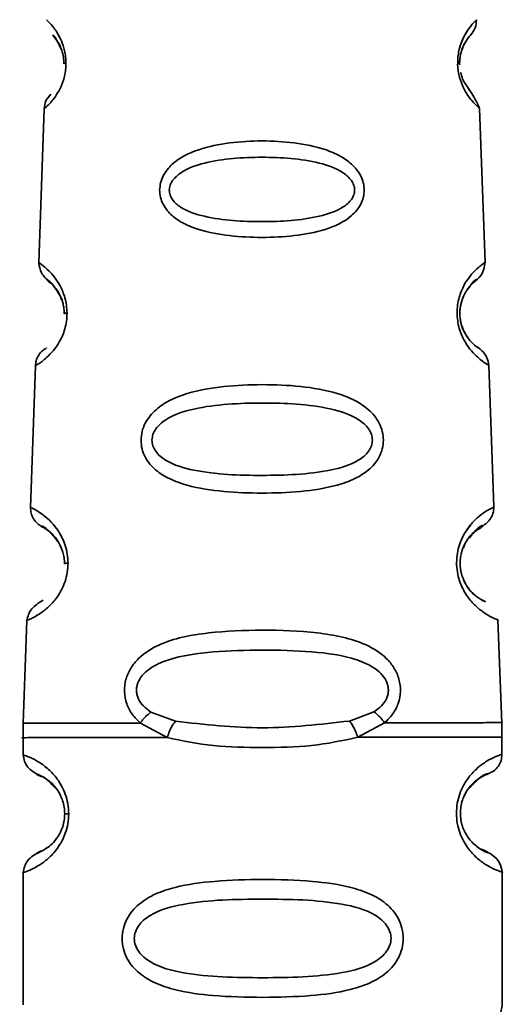
# Paper-space layout 'Blatt1' of a CAD drawing. Units: millimetres. Extents: x 0 to 5940, y 0 to 4200.
# Drawn here: x 3549 to 3561, y 2998 to 3022 of the extents above; entities that cross this region are included whole.
import ezdxf

# ---------------------------------------------------------------- set-up
doc = ezdxf.new("R2010")
doc.units = ezdxf.units.MM
doc.header["$LTSCALE"] = 10

psp = doc.layouts.new('Blatt1')

# ---------------------------------------------------------------- linework, layer by layer
at = {"color": 7, "linetype": 'Continuous', "lineweight": 35}
for p, q in [((3550.392, 3020.834), (3550.339, 3020.937)), ((3550.392, 3020.834), (3550.339, 3020.937)), ((3560.247, 3019.764), (3560.056, 3020.057)), ((3549.979, 3019.399), (3549.854, 3015.704)), ((3560.57, 3015.715), (3560.437, 3019.409)), ((3560.57, 3015.715), (3560.57, 3015.715)), ((3549.854, 3015.704), (3549.854, 3015.704)), ((3549.77, 3013.232), (3549.654, 3009.831)), ((3560.781, 3009.842), (3560.658, 3013.243)), ((3549.654, 3009.831), (3549.654, 3009.831)), ((3560.781, 3009.842), (3560.781, 3009.842)), ((3560.225, 3009.413), (3560.101, 3009.246)), ((3560.047, 3008.858), (3560.092, 3008.973)), ((3549.562, 3007.119), (3549.479, 3004.652)), ((3560.967, 3004.652), (3560.878, 3007.131)), ((3553.135, 3004.701), (3552.545, 3004.921)), ((3557.9, 3004.926), (3557.311, 3004.705)), ((3552.936, 3004.309), (3552.29, 3004.657)), ((3558.155, 3004.663), (3557.51, 3004.314)), ((3560.967, 3004.651), (3560.967, 3004.652)), ((3549.473, 3004.318), (3549.473, 3003.894)), ((3560.973, 3003.906), (3560.973, 3004.318)), ((3549.473, 3003.894), (3549.473, 3003.894)), ((3560.973, 3003.906), (3560.973, 3003.906)), ((3560.323, 3001.753), (3560.404, 3001.671)), ((3549.476, 3001.066), (3549.479, 2997.894)), ((3560.979, 2997.906), (3560.976, 3001.077))]:
    psp.add_line(p, q, dxfattribs=at)
at = {"color": 7, "linetype": 'Continuous', "lineweight": 35, "flags": 128}
psp.add_lwpolyline([(3550.475, 3002.481), (3550.476, 3002.481), (3550.481, 3002.481), (3550.489, 3002.481), (3550.499, 3002.481), (3550.513, 3002.481), (3550.529, 3002.481), (3550.548, 3002.481), (3550.57, 3002.481)], dxfattribs=at)
at = {"color": 7, "linetype": 'Continuous', "lineweight": 35}
for centre, radius, start, end in [((3550.502, 3020.432), 0.0662, 87.9623, 132.673), ((3550.524, 3014.385), 0.113, 87.0396, 122.4275), ((3550.544, 3008.329), 0.169, 87.0053, 116.4737)]:
    psp.add_arc(centre, radius, start, end, dxfattribs=at)
for points, knots in [([(3550.051, 3021.523), (3550.051, 3021.523), (3550.036, 3021.538), (3550.087, 3021.489), (3550.205, 3021.361), (3550.367, 3021.123), (3550.464, 3020.843), (3550.498, 3020.653), (3550.502, 3020.55), (3550.504, 3020.499)], [0, 0, 0, 0, 0.000009, 0.256776, 0.512104, 0.76193, 0.882742, 0.941847, 1, 1, 1, 1]), ([(3559.91, 3020.455), (3559.91, 3020.507), (3559.91, 3020.613), (3559.939, 3020.814), (3560.034, 3021.112), (3560.198, 3021.362), (3560.334, 3021.509), (3560.352, 3021.525), (3560.361, 3021.534)], [0, 0, 0, 0, 0.05808, 0.11699, 0.237641, 0.487351, 0.743138, 1, 1, 1, 1]), ([(3560.226, 3021.174), (3560.267, 3021.227), (3560.347, 3021.334), (3560.356, 3021.467), (3560.361, 3021.534)], [0, 0, 0, 0, 0.500006, 1, 1, 1, 1]), ([(3550.339, 3020.937), (3550.321, 3020.973), (3550.224, 3021.164), (3550.153, 3021.179), (3550.236, 3021.123), (3550.372, 3020.907), (3550.432, 3020.716), (3550.453, 3020.586), (3550.456, 3020.515), (3550.457, 3020.481)], [0, 0, 0, 0, 0.0740438, 0.3998118, 0.7255722, 0.8755738, 0.9417755, 0.9724178, 1, 1, 1, 1]), ([(3550.339, 3020.937), (3550.321, 3020.972), (3550.224, 3021.164), (3550.153, 3021.179), (3550.236, 3021.123), (3550.372, 3020.906), (3550.432, 3020.716), (3550.453, 3020.586), (3550.456, 3020.515), (3550.457, 3020.481)], [0, 0, 0, 0, 0.074044, 0.399812, 0.725572, 0.875574, 0.941776, 0.972418, 1, 1, 1, 1]), ([(3550.504, 3020.498), (3550.502, 3020.55), (3550.498, 3020.653), (3550.464, 3020.842), (3550.401, 3021.032), (3550.351, 3021.109), (3550.329, 3021.142)], [0, 0, 0, 0, 0.1753999, 0.3537939, 0.7184289, 1, 1, 1, 1]), ([(3559.91, 3020.454), (3559.91, 3020.507), (3559.91, 3020.613), (3559.939, 3020.815), (3560.031, 3021.107), (3560.145, 3021.285), (3560.188, 3021.336), (3560.189, 3021.337)], [0, 0, 0, 0, 0.117785, 0.237251, 0.481928, 0.98833, 1, 1, 1, 1]), ([(3559.957, 3020.455), (3559.957, 3020.49), (3559.957, 3020.563), (3559.975, 3020.701), (3560.035, 3020.905), (3560.167, 3021.121), (3560.261, 3021.219), (3560.226, 3021.174), (3560.226, 3021.174)], [0, 0, 0, 0, 0.045702, 0.095717, 0.204766, 0.45408, 0.999071, 1, 1, 1, 1]), ([(3560.226, 3021.174), (3560.206, 3021.158), (3560.178, 3021.133), (3560.033, 3020.903), (3559.975, 3020.699), (3559.958, 3020.573), (3559.958, 3020.513), (3559.958, 3020.491)], [0, 0, 0, 0, 0.554847, 0.808891, 0.919851, 0.970936, 1, 1, 1, 1]), ([(3550.504, 3020.499), (3550.502, 3020.445), (3550.499, 3020.336), (3550.461, 3020.127), (3550.382, 3019.912), (3550.273, 3019.722), (3550.138, 3019.545), (3550.008, 3019.422), (3549.988, 3019.407), (3549.979, 3019.399)], [0, 0, 0, 0, 0.058052, 0.116722, 0.236718, 0.352564, 0.487455, 0.743024, 1, 1, 1, 1]), ([(3560.437, 3019.409), (3560.437, 3019.409), (3560.453, 3019.395), (3560.397, 3019.442), (3560.267, 3019.567), (3560.082, 3019.805), (3559.966, 3020.097), (3559.922, 3020.296), (3559.914, 3020.402), (3559.91, 3020.455)], [0, 0, 0, 0, 0.000605, 0.257297, 0.512648, 0.762425, 0.882994, 0.941932, 1, 1, 1, 1]), ([(3560.056, 3020.057), (3560.055, 3020.059), (3560.036, 3020.088), (3560.008, 3020.163), (3559.99, 3020.246), (3559.983, 3020.274)], [0, 0, 0, 0, 0.045873, 0.675063, 1, 1, 1, 1]), ([(3560.437, 3019.409), (3560.404, 3019.487), (3560.343, 3019.631), (3560.147, 3019.922), (3560.056, 3020.057)], [0, 0, 0, 0, 0.535581, 1, 1, 1, 1]), ([(3550.138, 3019.748), (3550.094, 3019.698), (3550.006, 3019.597), (3549.988, 3019.465), (3549.979, 3019.399)], [0, 0, 0, 0, 0.499986, 1, 1, 1, 1]), ([(3552.754, 3017.447), (3552.759, 3017.506), (3552.769, 3017.625), (3552.858, 3017.849), (3553.129, 3018.18), (3553.687, 3018.449), (3554.43, 3018.598), (3555.211, 3018.642), (3555.99, 3018.599), (3556.624, 3018.473), (3557.079, 3018.283), (3557.376, 3018.079), (3557.564, 3017.851), (3557.65, 3017.626), (3557.673, 3017.448), (3557.65, 3017.271), (3557.565, 3017.049), (3557.291, 3016.728), (3556.732, 3016.476), (3555.988, 3016.339), (3555.209, 3016.3), (3554.43, 3016.338), (3553.796, 3016.453), (3553.34, 3016.631), (3553.042, 3016.825), (3552.855, 3017.048), (3552.767, 3017.27), (3552.758, 3017.388), (3552.754, 3017.447)], [0, 0, 0, 0, 0.014521, 0.029251, 0.059369, 0.121778, 0.185634, 0.249832, 0.314028, 0.377889, 0.411437, 0.440593, 0.47069, 0.485412, 0.499929, 0.514466, 0.529219, 0.559414, 0.621911, 0.685725, 0.749831, 0.813936, 0.877765, 0.911431, 0.940555, 0.970721, 0.985471, 1, 1, 1, 1]), ([(3552.986, 3017.448), (3552.99, 3017.487), (3552.999, 3017.568), (3553.085, 3017.722), (3553.346, 3017.948), (3554.069, 3018.191), (3555.211, 3018.265), (3556.353, 3018.193), (3557.074, 3017.95), (3557.337, 3017.724), (3557.419, 3017.57), (3557.441, 3017.449), (3557.42, 3017.329), (3557.339, 3017.177), (3557.075, 3016.958), (3556.352, 3016.731), (3555.208, 3016.666), (3554.067, 3016.729), (3553.342, 3016.955), (3553.081, 3017.175), (3552.997, 3017.328), (3552.989, 3017.409), (3552.986, 3017.448)], [0, 0, 0, 0, 0.011443, 0.023974, 0.051219, 0.113624, 0.250017, 0.386397, 0.448758, 0.475955, 0.488489, 0.499899, 0.511393, 0.523832, 0.551063, 0.613556, 0.750018, 0.886478, 0.948919, 0.976094, 0.988555, 1, 1, 1, 1]), ([(3549.854, 3015.704), (3549.854, 3015.704), (3549.832, 3015.719), (3549.907, 3015.67), (3550.081, 3015.534), (3550.322, 3015.262), (3550.468, 3014.924), (3550.52, 3014.689), (3550.526, 3014.562), (3550.529, 3014.499)], [0, 0, 0, 0, 0.000029, 0.256317, 0.511495, 0.76156, 0.882556, 0.941769, 1, 1, 1, 1]), ([(3559.897, 3014.454), (3559.897, 3014.518), (3559.898, 3014.648), (3559.944, 3014.894), (3560.042, 3015.142), (3560.183, 3015.359), (3560.359, 3015.558), (3560.531, 3015.69), (3560.557, 3015.707), (3560.569, 3015.715)], [0, 0, 0, 0, 0.056937, 0.117046, 0.237683, 0.353983, 0.488751, 0.744109, 1, 1, 1, 1]), ([(3560.212, 3015.152), (3560.235, 3015.176), (3560.269, 3015.212), (3560.526, 3015.438), (3560.555, 3015.62), (3560.57, 3015.715)], [0, 0, 0, 0, 0.483965, 0.729579, 1, 1, 1, 1]), ([(3549.854, 3015.704), (3549.864, 3015.621), (3549.886, 3015.459), (3550.031, 3015.318), (3550.101, 3015.25)], [0, 0, 0, 0, 0.515526, 1, 1, 1, 1]), ([(3550.123, 3015.224), (3550.095, 3015.248), (3550.003, 3015.326), (3550.134, 3015.273), (3550.309, 3015), (3550.364, 3014.913)], [0, 0, 0, 0, 0.234138, 0.758773, 1, 1, 1, 1]), ([(3559.963, 3014.455), (3559.964, 3014.497), (3559.964, 3014.587), (3559.992, 3014.755), (3560.084, 3015), (3560.292, 3015.257), (3560.416, 3015.299), (3560.316, 3015.318), (3560.178, 3015.099), (3560.159, 3015.07)], [0, 0, 0, 0, 0.028025, 0.058871, 0.125826, 0.279156, 0.614331, 0.949442, 1, 1, 1, 1]), ([(3550.463, 3014.481), (3550.461, 3014.523), (3550.458, 3014.611), (3550.425, 3014.771), (3550.334, 3015.001), (3550.173, 3015.192), (3550.141, 3015.213), (3550.123, 3015.224)], [0, 0, 0, 0, 0.061888, 0.12779, 0.273164, 0.602954, 1, 1, 1, 1]), ([(3550.364, 3014.913), (3550.389, 3014.856), (3550.425, 3014.772), (3550.458, 3014.611), (3550.461, 3014.523), (3550.463, 3014.481)], [0, 0, 0, 0, 0.532041, 0.77335, 1, 1, 1, 1]), ([(3550.364, 3014.913), (3550.389, 3014.856), (3550.425, 3014.772), (3550.458, 3014.611), (3550.461, 3014.523), (3550.463, 3014.481)], [0, 0, 0, 0, 0.532041, 0.77335, 1, 1, 1, 1]), ([(3559.992, 3014.255), (3559.99, 3014.262), (3559.979, 3014.302), (3559.966, 3014.39), (3559.96, 3014.515), (3559.971, 3014.635), (3560.002, 3014.787), (3560.036, 3014.867), (3560.06, 3014.921)], [0, 0, 0, 0, 0.030261, 0.182321, 0.330383, 0.482496, 0.644507, 1, 1, 1, 1]), ([(3550.529, 3014.499), (3550.527, 3014.433), (3550.521, 3014.3), (3550.479, 3014.113), (3550.419, 3013.944), (3550.324, 3013.759), (3550.191, 3013.574), (3549.993, 3013.378), (3549.828, 3013.265), (3549.746, 3013.218), (3549.77, 3013.232), (3549.77, 3013.232)], [0, 0, 0, 0, 0.0580435, 0.1168328, 0.1744907, 0.2377453, 0.3532371, 0.4887514, 0.7438356, 0.9999706, 1, 1, 1, 1]), ([(3560.658, 3013.243), (3560.658, 3013.243), (3560.681, 3013.229), (3560.602, 3013.275), (3560.442, 3013.383), (3560.25, 3013.57), (3560.094, 3013.776), (3559.977, 3014.017), (3559.912, 3014.26), (3559.902, 3014.391), (3559.897, 3014.454)], [0, 0, 0, 0, 0.000748, 0.256513, 0.511282, 0.646302, 0.762263, 0.882933, 0.942982, 1, 1, 1, 1]), ([(3560.004, 3014.208), (3560.004, 3014.207), (3560.025, 3014.118), (3560.13, 3013.924), (3560.347, 3013.675), (3560.481, 3013.626), (3560.349, 3013.682), (3560.125, 3013.918), (3560.015, 3014.156), (3559.973, 3014.323), (3559.967, 3014.412), (3559.963, 3014.455)], [0, 0, 0, 0, 0.000737, 0.057887, 0.189048, 0.475432, 0.761773, 0.892812, 0.94985, 0.976005, 1, 1, 1, 1]), ([(3550.038, 3013.662), (3550.039, 3013.662), (3550.041, 3013.663), (3550.01, 3013.643), (3549.958, 3013.608), (3549.893, 3013.548), (3549.831, 3013.461), (3549.782, 3013.352), (3549.774, 3013.273), (3549.77, 3013.232)], [0, 0, 0, 0, 0.251941, 0.364306, 0.473788, 0.591412, 0.720972, 0.85948, 1, 1, 1, 1]), ([(3560.658, 3013.243), (3560.646, 3013.306), (3560.6, 3013.542), (3560.433, 3013.648), (3560.31, 3013.725)], [0, 0, 0, 0, 0.268693, 1, 1, 1, 1]), ([(3552.306, 3011.446), (3552.311, 3011.515), (3552.322, 3011.657), (3552.429, 3011.923), (3552.651, 3012.189), (3553.003, 3012.418), (3553.541, 3012.624), (3554.292, 3012.751), (3555.217, 3012.792), (3556.142, 3012.752), (3556.893, 3012.626), (3557.431, 3012.42), (3557.783, 3012.191), (3558.006, 3011.924), (3558.108, 3011.658), (3558.135, 3011.445), (3558.108, 3011.236), (3558.007, 3010.974), (3557.783, 3010.718), (3557.43, 3010.503), (3556.89, 3010.312), (3556.138, 3010.2), (3555.214, 3010.164), (3554.291, 3010.199), (3553.539, 3010.31), (3552.999, 3010.5), (3552.646, 3010.716), (3552.425, 3010.973), (3552.321, 3011.235), (3552.311, 3011.376), (3552.306, 3011.446)], [0, 0, 0, 0, 0.0143065, 0.0292934, 0.0594548, 0.0885067, 0.1222029, 0.1859684, 0.2499842, 0.3140008, 0.3777588, 0.4114746, 0.4405067, 0.4706604, 0.4856917, 0.4999352, 0.5144818, 0.5292607, 0.5595101, 0.5884551, 0.6223634, 0.6860755, 0.749998, 0.8139224, 0.8776493, 0.9114648, 0.9404778, 0.9707005, 0.9854709, 1, 1, 1, 1]), ([(3552.57, 3011.447), (3552.575, 3011.494), (3552.586, 3011.591), (3552.689, 3011.773), (3552.999, 3012.035), (3553.859, 3012.299), (3555.217, 3012.361), (3556.576, 3012.301), (3557.433, 3012.038), (3557.746, 3011.775), (3557.844, 3011.592), (3557.87, 3011.449), (3557.846, 3011.306), (3557.749, 3011.126), (3557.434, 3010.873), (3556.574, 3010.632), (3555.214, 3010.58), (3553.855, 3010.63), (3552.993, 3010.87), (3552.683, 3011.124), (3552.583, 3011.304), (3552.574, 3011.401), (3552.57, 3011.447)], [0, 0, 0, 0, 0.011456, 0.023984, 0.051233, 0.113613, 0.250009, 0.38638, 0.448725, 0.475934, 0.488475, 0.499883, 0.511345, 0.523817, 0.551051, 0.613554, 0.750029, 0.8865, 0.948932, 0.976107, 0.988585, 1, 1, 1, 1]), ([(3549.654, 3009.831), (3549.657, 3009.785), (3549.661, 3009.692), (3549.72, 3009.557), (3549.812, 3009.442), (3549.894, 3009.39), (3549.934, 3009.365)], [0, 0, 0, 0, 0.250633, 0.506012, 0.758325, 1, 1, 1, 1]), ([(3549.654, 3009.831), (3549.671, 3009.824), (3549.704, 3009.81), (3549.958, 3009.666), (3550.273, 3009.38), (3550.471, 3008.992), (3550.542, 3008.72), (3550.549, 3008.571), (3550.553, 3008.499)], [0, 0, 0, 0, 0.25585, 0.510884, 0.76118, 0.882369, 0.942696, 1, 1, 1, 1]), ([(3559.885, 3008.454), (3559.886, 3008.529), (3559.888, 3008.681), (3559.951, 3008.965), (3560.084, 3009.246), (3560.272, 3009.484), (3560.506, 3009.694), (3560.731, 3009.82), (3560.764, 3009.835), (3560.78, 3009.842)], [0, 0, 0, 0, 0.058174, 0.117273, 0.238173, 0.354095, 0.489587, 0.744743, 1, 1, 1, 1]), ([(3560.313, 3009.246), (3560.344, 3009.269), (3560.391, 3009.303), (3560.664, 3009.491), (3560.769, 3009.683), (3560.777, 3009.789), (3560.781, 3009.842)], [0, 0, 0, 0, 0.48325, 0.728773, 0.863017, 1, 1, 1, 1]), ([(3560.313, 3009.246), (3560.344, 3009.269), (3560.391, 3009.303), (3560.664, 3009.491), (3560.769, 3009.682), (3560.777, 3009.789), (3560.781, 3009.842)], [0, 0, 0, 0, 0.48325, 0.728773, 0.863017, 1, 1, 1, 1]), ([(3549.961, 3009.346), (3549.947, 3009.354), (3549.859, 3009.411), (3550.03, 3009.373), (3550.262, 3009.074), (3550.335, 3008.98)], [0, 0, 0, 0, 0.1083374, 0.7193668, 1, 1, 1, 1]), ([(3550.469, 3008.481), (3550.467, 3008.53), (3550.462, 3008.632), (3550.417, 3008.818), (3550.293, 3009.081), (3550.04, 3009.318), (3549.992, 3009.335), (3549.961, 3009.346)], [0, 0, 0, 0, 0.050878, 0.107043, 0.228742, 0.50511, 1, 1, 1, 1]), ([(3559.969, 3008.454), (3559.97, 3008.504), (3559.971, 3008.608), (3560.011, 3008.803), (3560.135, 3009.081), (3560.412, 3009.349), (3560.579, 3009.4), (3560.407, 3009.354), (3560.139, 3009.073), (3560.015, 3008.831), (3559.995, 3008.714), (3559.993, 3008.7)], [0, 0, 0, 0, 0.023823, 0.050019, 0.106872, 0.237013, 0.521552, 0.806028, 0.936063, 0.992811, 1, 1, 1, 1]), ([(3560.391, 3009.298), (3560.443, 3009.329), (3560.584, 3009.414), (3560.434, 3009.411), (3560.235, 3009.153), (3560.198, 3009.105)], [0, 0, 0, 0, 0.3240561, 0.8742512, 1, 1, 1, 1]), ([(3550.335, 3008.98), (3550.368, 3008.915), (3550.417, 3008.82), (3550.462, 3008.632), (3550.467, 3008.53), (3550.469, 3008.481)], [0, 0, 0, 0, 0.531899, 0.777423, 1, 1, 1, 1]), ([(3550.335, 3008.98), (3550.368, 3008.915), (3550.417, 3008.819), (3550.462, 3008.632), (3550.467, 3008.529), (3550.469, 3008.481)], [0, 0, 0, 0, 0.531899, 0.777423, 1, 1, 1, 1]), ([(3560.001, 3008.243), (3560, 3008.247), (3559.987, 3008.288), (3559.972, 3008.382), (3559.966, 3008.52), (3559.98, 3008.654), (3560.018, 3008.824), (3560.062, 3008.912), (3560.092, 3008.973)], [0, 0, 0, 0, 0.01486, 0.169744, 0.320894, 0.475904, 0.640363, 1, 1, 1, 1]), ([(3550.553, 3008.499), (3550.549, 3008.422), (3550.542, 3008.268), (3550.486, 3008.053), (3550.405, 3007.861), (3550.281, 3007.654), (3550.105, 3007.453), (3549.863, 3007.263), (3549.642, 3007.148), (3549.529, 3007.105), (3549.562, 3007.119), (3549.562, 3007.119)], [0, 0, 0, 0, 0.058126, 0.117056, 0.174804, 0.238296, 0.353597, 0.489627, 0.716682, 0.999986, 1, 1, 1, 1]), ([(3560.878, 3007.131), (3560.878, 3007.131), (3560.907, 3007.118), (3560.805, 3007.158), (3560.599, 3007.258), (3560.349, 3007.451), (3560.145, 3007.675), (3559.99, 3007.946), (3559.906, 3008.227), (3559.892, 3008.378), (3559.885, 3008.454)], [0, 0, 0, 0, 0.0008125, 0.2560233, 0.5105877, 0.6461184, 0.7618678, 0.8827678, 0.941857, 1, 1, 1, 1]), ([(3559.971, 3008.491), (3559.97, 3008.478), (3559.967, 3008.415), (3559.985, 3008.297), (3560.037, 3008.105), (3560.185, 3007.838), (3560.476, 3007.596), (3560.643, 3007.556), (3560.476, 3007.596), (3560.183, 3007.84), (3560.037, 3008.108), (3559.982, 3008.301), (3559.974, 3008.405), (3559.969, 3008.454)], [0, 0, 0, 0, 0.0063323, 0.0291648, 0.0538913, 0.1080086, 0.232187, 0.5033359, 0.77448, 0.8985315, 0.9525188, 0.977266, 1, 1, 1, 1]), ([(3559.971, 3008.491), (3559.97, 3008.478), (3559.967, 3008.415), (3559.985, 3008.296), (3560.037, 3008.105), (3560.185, 3007.837), (3560.476, 3007.596), (3560.643, 3007.556), (3560.476, 3007.596), (3560.183, 3007.839), (3560.037, 3008.108), (3559.982, 3008.301), (3559.974, 3008.404), (3559.969, 3008.454)], [0, 0, 0, 0, 0.006332, 0.029165, 0.053891, 0.108009, 0.232187, 0.503336, 0.77448, 0.898531, 0.952519, 0.977266, 1, 1, 1, 1]), ([(3549.956, 3007.607), (3549.851, 3007.539), (3549.635, 3007.401), (3549.587, 3007.215), (3549.562, 3007.119)], [0, 0, 0, 0, 0.483089, 1, 1, 1, 1]), ([(3552.29, 3004.657), (3552.222, 3004.723), (3552.087, 3004.853), (3551.95, 3005.112), (3551.893, 3005.409), (3551.932, 3005.713), (3552.056, 3005.986), (3552.305, 3006.29), (3552.894, 3006.654), (3553.916, 3006.849), (3555.227, 3006.902), (3556.532, 3006.852), (3557.552, 3006.656), (3558.137, 3006.296), (3558.387, 3005.992), (3558.511, 3005.72), (3558.551, 3005.416), (3558.494, 3005.119), (3558.358, 3004.859), (3558.223, 3004.729), (3558.155, 3004.663)], [0, 0, 0, 0, 0.030945, 0.060989, 0.090498, 0.119906, 0.14975, 0.180408, 0.243135, 0.371072, 0.499994, 0.63077, 0.756865, 0.819598, 0.850246, 0.880082, 0.909499, 0.939011, 0.969058, 1, 1, 1, 1]), ([(3552.545, 3004.921), (3552.481, 3004.965), (3552.363, 3005.048), (3552.256, 3005.196), (3552.209, 3005.323), (3552.194, 3005.423), (3552.202, 3005.524), (3552.239, 3005.655), (3552.336, 3005.811), (3552.57, 3006.016), (3553.128, 3006.261), (3554.052, 3006.383), (3555.221, 3006.419), (3556.39, 3006.385), (3557.314, 3006.265), (3557.872, 3006.021), (3558.106, 3005.817), (3558.204, 3005.661), (3558.242, 3005.53), (3558.249, 3005.429), (3558.235, 3005.329), (3558.188, 3005.202), (3558.082, 3005.053), (3557.963, 3004.971), (3557.9, 3004.926)], [0, 0, 0, 0, 0.029774, 0.055062, 0.067597, 0.079561, 0.091462, 0.103816, 0.128701, 0.157943, 0.22018, 0.356935, 0.500003, 0.643079, 0.779826, 0.842066, 0.871293, 0.896176, 0.908537, 0.920441, 0.932405, 0.944938, 0.970237, 1, 1, 1, 1]), ([(3552.545, 3004.921), (3552.522, 3004.903), (3552.475, 3004.867), (3552.407, 3004.801), (3552.344, 3004.731), (3552.308, 3004.682), (3552.29, 3004.657)], [0, 0, 0, 0, 0.247772, 0.499992, 0.752215, 1, 1, 1, 1]), ([(3558.155, 3004.663), (3558.137, 3004.687), (3558.101, 3004.737), (3558.038, 3004.807), (3557.97, 3004.872), (3557.923, 3004.908), (3557.9, 3004.926)], [0, 0, 0, 0, 0.247775, 0.499995, 0.752217, 1, 1, 1, 1]), ([(3549.479, 3004.654), (3549.477, 3004.596), (3549.473, 3004.48), (3549.473, 3004.364), (3549.473, 3004.305)], [0, 0, 0, 0, 0.5, 1, 1, 1, 1]), ([(3552.29, 3004.657), (3551.883, 3004.657), (3551.068, 3004.656), (3550.182, 3004.655), (3549.59, 3004.655), (3549.516, 3004.654), (3549.479, 3004.654)], [0, 0, 0, 0, 0.25, 0.5, 0.75, 1, 1, 1, 1]), ([(3553.135, 3004.701), (3553.116, 3004.677), (3553.077, 3004.629), (3553.022, 3004.532), (3552.973, 3004.423), (3552.948, 3004.347), (3552.936, 3004.309)], [0, 0, 0, 0, 0.246339, 0.5, 0.753661, 1, 1, 1, 1]), ([(3557.311, 3004.705), (3556.615, 3004.624), (3555.223, 3004.463), (3553.831, 3004.621), (3553.135, 3004.701)], [0, 0, 0, 0, 0.500002, 1, 1, 1, 1]), ([(3557.51, 3004.314), (3557.498, 3004.351), (3557.473, 3004.428), (3557.424, 3004.536), (3557.369, 3004.633), (3557.33, 3004.681), (3557.311, 3004.705)], [0, 0, 0, 0, 0.24632, 0.499975, 0.753643, 1, 1, 1, 1]), ([(3560.966, 3004.666), (3560.966, 3004.666), (3561.03, 3004.666), (3560.809, 3004.666), (3560.276, 3004.665), (3559.374, 3004.664), (3558.561, 3004.664), (3558.155, 3004.663)], [0, 0, 0, 0, 0.000009, 0.250006, 0.500004, 0.750002, 1, 1, 1, 1]), ([(3560.973, 3004.317), (3560.973, 3004.375), (3560.972, 3004.491), (3560.968, 3004.608), (3560.967, 3004.666)], [0, 0, 0, 0, 0.5, 1, 1, 1, 1]), ([(3552.936, 3004.309), (3552.445, 3004.308), (3551.463, 3004.307), (3550.341, 3004.306), (3549.672, 3004.306), (3549.393, 3004.305), (3549.473, 3004.305), (3549.473, 3004.305)], [0, 0, 0, 0, 0.249999, 0.499997, 0.749996, 0.999995, 1, 1, 1, 1]), ([(3557.51, 3004.314), (3557.146, 3004.236), (3556.416, 3004.08), (3555.223, 3004.068), (3554.031, 3004.078), (3553.301, 3004.232), (3552.936, 3004.309)], [0, 0, 0, 0, 0.249513, 0.500003, 0.750494, 1, 1, 1, 1]), ([(3560.973, 3004.317), (3560.926, 3004.317), (3560.833, 3004.317), (3560.09, 3004.316), (3558.988, 3004.315), (3558.003, 3004.314), (3557.51, 3004.314)], [0, 0, 0, 0, 0.2499714, 0.4999809, 0.7499905, 1, 1, 1, 1]), ([(3549.473, 3003.894), (3549.495, 3003.789), (3549.538, 3003.586), (3549.757, 3003.461), (3549.864, 3003.401)], [0, 0, 0, 0, 0.514087, 1, 1, 1, 1]), ([(3549.473, 3003.894), (3549.497, 3003.887), (3549.54, 3003.875), (3549.81, 3003.757), (3550.072, 3003.568), (3550.3, 3003.328), (3550.469, 3003.033), (3550.556, 3002.728), (3550.565, 3002.563), (3550.57, 3002.481)], [0, 0, 0, 0, 0.285931, 0.510013, 0.645861, 0.761522, 0.882631, 0.941799, 1, 1, 1, 1]), ([(3559.88, 3002.49), (3559.884, 3002.572), (3559.893, 3002.737), (3559.979, 3003.043), (3560.148, 3003.337), (3560.375, 3003.578), (3560.636, 3003.768), (3560.907, 3003.887), (3560.949, 3003.899), (3560.973, 3003.906)], [0, 0, 0, 0, 0.058204, 0.117381, 0.238427, 0.35384, 0.490023, 0.713913, 1, 1, 1, 1]), ([(3560.64, 3003.434), (3560.686, 3003.455), (3560.78, 3003.498), (3560.888, 3003.613), (3560.96, 3003.753), (3560.969, 3003.856), (3560.973, 3003.906)], [0, 0, 0, 0, 0.243875, 0.499773, 0.755788, 1, 1, 1, 1]), ([(3550.475, 3002.481), (3550.472, 3002.535), (3550.466, 3002.648), (3550.41, 3002.858), (3550.251, 3003.149), (3549.928, 3003.4), (3549.723, 3003.462), (3549.865, 3003.393), (3549.907, 3003.372)], [0, 0, 0, 0, 0.037273, 0.078025, 0.16672, 0.370086, 0.814649, 1, 1, 1, 1]), ([(3550.475, 3002.481), (3550.472, 3002.535), (3550.466, 3002.648), (3550.41, 3002.858), (3550.251, 3003.149), (3549.928, 3003.4), (3549.723, 3003.461), (3549.865, 3003.392), (3549.907, 3003.372)], [0, 0, 0, 0, 0.037273, 0.078025, 0.16672, 0.370086, 0.814649, 1, 1, 1, 1]), ([(3559.975, 3002.491), (3559.977, 3002.544), (3559.983, 3002.657), (3560.038, 3002.867), (3560.197, 3003.159), (3560.528, 3003.418), (3560.717, 3003.429), (3560.53, 3003.463), (3560.234, 3003.144), (3560.142, 3003.044)], [0, 0, 0, 0, 0.02546, 0.053344, 0.113965, 0.253029, 0.557, 0.860966, 1, 1, 1, 1]), ([(3559.975, 3002.49), (3559.977, 3002.544), (3559.983, 3002.657), (3560.038, 3002.867), (3560.197, 3003.159), (3560.528, 3003.418), (3560.717, 3003.429), (3560.53, 3003.463), (3560.234, 3003.144), (3560.142, 3003.044)], [0, 0, 0, 0, 0.02546, 0.053344, 0.113965, 0.253029, 0.557, 0.860966, 1, 1, 1, 1]), ([(3549.907, 3003.372), (3549.935, 3003.373), (3549.986, 3003.376), (3550.209, 3003.139), (3550.307, 3003.035)], [0, 0, 0, 0, 0.560459, 1, 1, 1, 1]), ([(3550.307, 3003.035), (3550.349, 3002.963), (3550.41, 3002.859), (3550.466, 3002.648), (3550.472, 3002.535), (3550.475, 3002.481)], [0, 0, 0, 0, 0.532083, 0.776602, 1, 1, 1, 1]), ([(3550.307, 3003.034), (3550.349, 3002.963), (3550.41, 3002.859), (3550.466, 3002.648), (3550.472, 3002.535), (3550.475, 3002.481)], [0, 0, 0, 0, 0.532083, 0.776602, 1, 1, 1, 1]), ([(3560.142, 3003.044), (3560.119, 3003.008), (3560.078, 3002.941), (3560.023, 3002.808), (3559.983, 3002.658), (3559.977, 3002.545), (3559.975, 3002.491)], [0, 0, 0, 0, 0.284979, 0.534139, 0.77874, 1, 1, 1, 1]), ([(3560.142, 3003.044), (3560.119, 3003.008), (3560.078, 3002.941), (3560.023, 3002.807), (3559.983, 3002.657), (3559.977, 3002.545), (3559.975, 3002.491)], [0, 0, 0, 0, 0.284979, 0.534139, 0.77874, 1, 1, 1, 1]), ([(3550.57, 3002.481), (3550.566, 3002.4), (3550.557, 3002.235), (3550.471, 3001.932), (3550.3, 3001.629), (3550.074, 3001.393), (3549.803, 3001.198), (3549.566, 3001.092), (3549.436, 3001.051), (3549.476, 3001.066), (3549.476, 3001.066)], [0, 0, 0, 0, 0.058011, 0.117179, 0.236122, 0.36066, 0.486579, 0.724131, 0.999972, 1, 1, 1, 1]), ([(3550.475, 3002.481), (3550.472, 3002.427), (3550.467, 3002.314), (3550.411, 3002.104), (3550.252, 3001.812), (3549.93, 3001.561), (3549.725, 3001.499), (3549.867, 3001.568), (3549.909, 3001.589)], [0, 0, 0, 0, 0.0372366, 0.0779462, 0.1665186, 0.3696428, 0.8137569, 1, 1, 1, 1]), ([(3560.976, 3001.077), (3560.976, 3001.077), (3561.014, 3001.063), (3560.89, 3001.104), (3560.658, 3001.202), (3560.375, 3001.406), (3560.149, 3001.643), (3559.979, 3001.944), (3559.893, 3002.246), (3559.884, 3002.41), (3559.88, 3002.49)], [0, 0, 0, 0, 0.000016, 0.257221, 0.514452, 0.642044, 0.764828, 0.88332, 0.942707, 1, 1, 1, 1]), ([(3560.486, 3001.628), (3560.556, 3001.595), (3560.732, 3001.51), (3560.524, 3001.571), (3560.198, 3001.822), (3560.039, 3002.114), (3559.983, 3002.324), (3559.977, 3002.437), (3559.975, 3002.491)], [0, 0, 0, 0, 0.263416, 0.665408, 0.849253, 0.929462, 0.966318, 1, 1, 1, 1]), ([(3549.867, 3001.56), (3549.76, 3001.499), (3549.54, 3001.374), (3549.498, 3001.171), (3549.476, 3001.066)], [0, 0, 0, 0, 0.485859, 1, 1, 1, 1]), ([(3560.976, 3001.077), (3560.965, 3001.154), (3560.942, 3001.306), (3560.711, 3001.533), (3560.571, 3001.586), (3560.481, 3001.619)], [0, 0, 0, 0, 0.271158, 0.532569, 1, 1, 1, 1]), ([(3555.229, 2998.072), (3554.827, 2998.078), (3554.111, 2998.089), (3553.244, 2998.207), (3552.658, 2998.397), (3552.25, 2998.636), (3551.991, 2998.93), (3551.874, 2999.236), (3551.841, 2999.482), (3551.873, 2999.728), (3551.989, 3000.031), (3552.251, 3000.334), (3552.657, 3000.57), (3553.258, 3000.765), (3554.118, 3000.879), (3555.24, 3000.911), (3556.344, 3000.88), (3557.21, 3000.765), (3557.797, 3000.575), (3558.206, 3000.336), (3558.464, 3000.042), (3558.581, 2999.736), (3558.614, 2999.49), (3558.582, 2999.243), (3558.467, 2998.94), (3558.205, 2998.637), (3557.798, 2998.401), (3557.197, 2998.207), (3556.338, 2998.09), (3555.618, 2998.078), (3555.229, 2998.072)], [0, 0, 0, 0, 0.071583, 0.127496, 0.161557, 0.190378, 0.220649, 0.235443, 0.249999, 0.264482, 0.279259, 0.30899, 0.340133, 0.37159, 0.43093, 0.49999, 0.571528, 0.627481, 0.661508, 0.690377, 0.720642, 0.735438, 0.74999, 0.764479, 0.779268, 0.809001, 0.840156, 0.871653, 0.930819, 1, 1, 1, 1]), ([(3555.229, 2998.543), (3554.584, 2998.549), (3553.645, 2998.558), (3552.645, 2998.815), (3552.279, 2999.106), (3552.166, 2999.316), (3552.136, 2999.482), (3552.165, 2999.65), (3552.246, 2999.8), (3552.369, 2999.933), (3552.697, 3000.164), (3553.645, 3000.411), (3555.226, 3000.44), (3556.811, 3000.412), (3557.811, 3000.157), (3558.176, 2999.866), (3558.29, 2999.656), (3558.319, 2999.489), (3558.29, 2999.322), (3558.177, 2999.112), (3557.812, 2998.82), (3556.812, 2998.561), (3555.873, 2998.55), (3555.229, 2998.543)], [0, 0, 0, 0, 0.136417, 0.198813, 0.226028, 0.238509, 0.249971, 0.261366, 0.2739, 0.286673, 0.301256, 0.363635, 0.500058, 0.636468, 0.698878, 0.726088, 0.738587, 0.750031, 0.761444, 0.773968, 0.801182, 0.863582, 1, 1, 1, 1]), ([(3560.646, 2997.434), (3560.692, 2997.455), (3560.786, 2997.498), (3560.894, 2997.613), (3560.966, 2997.753), (3560.975, 2997.856), (3560.979, 2997.906)], [0, 0, 0, 0, 0.243875, 0.499773, 0.755788, 1, 1, 1, 1])]:
    psp.add_open_spline(points, degree=3, knots=knots, dxfattribs=at)

doc.saveas('drawing.dxf')
